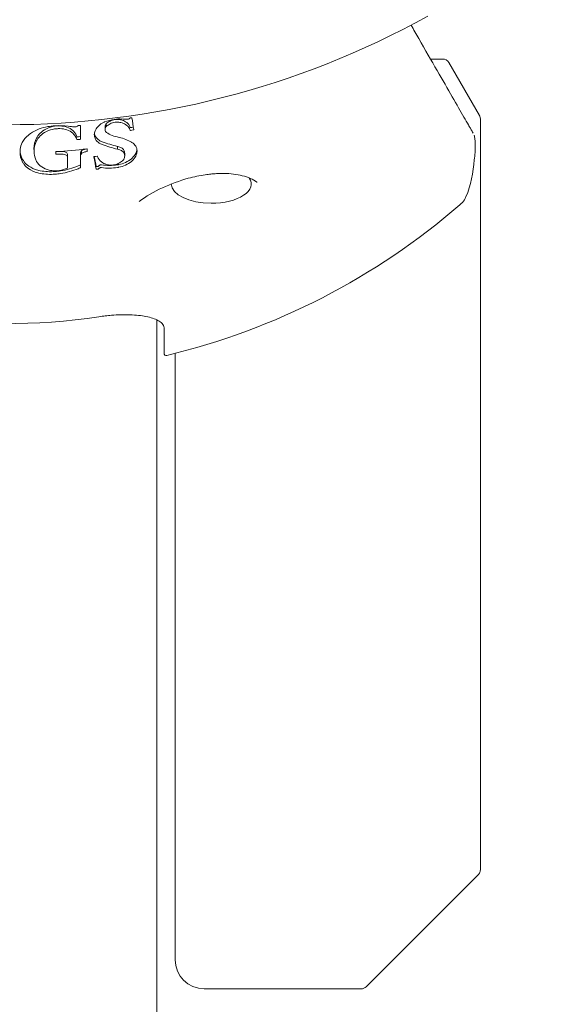
# Model space of a CAD drawing. Units: millimetres. Extents: x -4394 to 6251, y -3252 to 4582.
# Drawn here: x -1417 to -1380, y 521 to 589 of the extents above; entities that cross this region are included whole.
import ezdxf

# ---------------------------------------------------------------- set-up
doc = ezdxf.new("R2010")
doc.units = ezdxf.units.MM
doc.header["$LTSCALE"] = 0.2
doc.header["$MEASUREMENT"] = 0
doc.header["$PDMODE"] = 1
doc.layers.add('HAGS-Dim Plan - ASTM F1487', color=7, linetype='Continuous', lineweight=100)
doc.layers.add('HAGS-Plan', color=7, linetype='Continuous')
doc.styles.get("Standard").update_dxf_attribs({"font": 'g13f12d.shx', "height": 300})
doc.dimstyles.new('HAGS - Dim Plan ASTM', dxfattribs={"dimtxt": 300, "dimasz": 200, "dimexe": 0.18, "dimexo": 0.0625, "dimgap": 150, "dimtad": 0, "dimlfac": 0.001, "dimrnd": 0.05, "dimzin": 1, "dimdsep": 46, "dimtxsty": 'Standard', "dimblk": 'HAGS - Dim Plan arrow', "dimcen": 0.1, "dimse1": 1, "dimse2": 1, "dimclrd": 1, "dimadec": 0, "dimazin": 0, "dimtfac": 1, "dimtofl": 0, "dimtmove": 0, "dimatfit": 3, "dimfxl": 1, "dimtolj": 1, "dimtzin": 0, "dimarcsym": 0})

# ---------------------------------------------------------------- blocks, each defined once
blk = doc.blocks.new('HAGS - Dim Plan arrow')
at = {"color": 1, "lineweight": 0}
blk.add_lwpolyline([(0, 0, 0, 0.35, 0), (-1, 0, 0.015, 0.015, 0)], format="xyseb", dxfattribs=at)
blk = doc.blocks.new('*D41')
at = {"layer": 'Defpoints', "color": 0, "transparency": 16777216}
for p in [(3942.229, 4085.203), (3942.229, -388.905), (-4393.788, -855.681)]:
    blk.add_point(p, dxfattribs=at)
at = {"layer": 'HAGS-Dim Plan - ASTM F1487', "color": 1, "lineweight": -2, "transparency": 16777216}
for p, q in [((-4193.788, 4085.203), (-796.634, 4085.203)), ((3742.229, 4085.203), (808.366, 4085.203))]:
    blk.add_line(p, q, dxfattribs=at)
at = {"layer": 'HAGS-Dim Plan - ASTM F1487', "color": 1, "lineweight": -2, "transparency": 16777216, "xscale": 200, "yscale": 200, "zscale": 200, "rotation": 180}
blk.add_blockref('HAGS - Dim Plan arrow', (-4393.788, 4085.203), dxfattribs=at)
at = {"layer": 'HAGS-Dim Plan - ASTM F1487', "color": 1, "lineweight": -2, "transparency": 16777216, "xscale": 200, "yscale": 200, "zscale": 200}
blk.add_blockref('HAGS - Dim Plan arrow', (3942.229, 4085.203), dxfattribs=at)
at = {"layer": 'HAGS-Dim Plan - ASTM F1487', "color": 0, "transparency": 16777216, "char_height": 300, "attachment_point": 5}
for s, insert in [('\\A1;8.34m', (5.866, 4385.203)), ('\\A1;[27\'-4"]', (5.866, 3770.203))]:
    blk.add_mtext(s, dxfattribs=dict(at, insert=insert))
blk = doc.blocks.new('*D42')
at = {"layer": 'Defpoints', "color": 0, "transparency": 16777216}
for p in [(2110.395, 3080.88), (2110.395, -749.655, 1213.775), (-2563.788, -855.681)]:
    blk.add_point(p, dxfattribs=at)
at = {"layer": 'HAGS-Dim Plan - ASTM F1487', "color": 1, "lineweight": -2, "transparency": 16777216}
for p, q in [((-2363.788, 3080.88), (-754.742, 3080.88)), ((1910.395, 3080.88), (790.258, 3080.88))]:
    blk.add_line(p, q, dxfattribs=at)
at = {"layer": 'HAGS-Dim Plan - ASTM F1487', "color": 1, "lineweight": -2, "transparency": 16777216, "xscale": 200, "yscale": 200, "zscale": 200, "rotation": 180}
blk.add_blockref('HAGS - Dim Plan arrow', (-2563.788, 3080.88), dxfattribs=at)
at = {"layer": 'HAGS-Dim Plan - ASTM F1487', "color": 1, "lineweight": -2, "transparency": 16777216, "xscale": 200, "yscale": 200, "zscale": 200}
blk.add_blockref('HAGS - Dim Plan arrow', (2110.395, 3080.88), dxfattribs=at)
at = {"layer": 'HAGS-Dim Plan - ASTM F1487', "color": 0, "transparency": 16777216, "char_height": 300, "attachment_point": 5}
for s, insert in [('\\A1;4.67m', (17.758, 3380.88)), ('\\A1;[15\'-4"]', (17.758, 2765.88))]:
    blk.add_mtext(s, dxfattribs=dict(at, insert=insert))
blk = doc.blocks.new('*D44')
at = {"layer": 'Defpoints', "color": 0, "transparency": 16777216}
for p in [(1249.834, 654.777, 1048), (-2536.465, -884.279), (4572.736, -884.279)]:
    blk.add_point(p, dxfattribs=at)
at = {"layer": 'HAGS-Dim Plan - ASTM F1487', "color": 1, "lineweight": -2, "transparency": 16777216}
for p, q in [((4572.736, 854.777), (4572.736, 1054.777)), ((4572.736, -1084.279), (4572.736, -1284.279))]:
    blk.add_line(p, q, dxfattribs=at)
at = {"layer": 'HAGS-Dim Plan - ASTM F1487', "color": 1, "lineweight": -2, "transparency": 16777216, "xscale": 200, "yscale": 200, "zscale": 200}
for p, rotation in [((4572.736, 654.777), 270), ((4572.736, -884.279), 90)]:
    blk.add_blockref('HAGS - Dim Plan arrow', p, dxfattribs=dict(at, rotation=rotation))
at = {"layer": 'HAGS-Dim Plan - ASTM F1487', "color": 0, "transparency": 16777216, "char_height": 300, "attachment_point": 5, "rotation": 90}
for s, insert in [('\\A1;1.54m', (4272.736, -32.008)), ('\\A1;[5\'-1"]', (4887.736, -32.008))]:
    blk.add_mtext(s, dxfattribs=dict(at, insert=insert))

msp = doc.modelspace()

# ---------------------------------------------------------------- linework, layer by layer
at = {"layer": 'HAGS-Plan', "lineweight": 0}
for p, q in [((-1388.177, 586.441), (-1389.012, 586.441)), ((-1385.646, 582.557), (-1387.744, 586.191)), ((-1385.579, 582.307), (-1385.579, 530.648)), ((-1411.399, 581.585), (-1411.4, 581.774)), ((-1411.316, 581.994), (-1411.316, 581.804)), ((-1416.288, 580.089), (-1416.289, 580.274)), ((-1410.548, 580.421), (-1410.548, 580.234)), ((-1413.979, 579.661), (-1413.979, 579.845)), ((-1413.096, 579.724), (-1413.097, 579.909)), ((-1413.028, 580.11), (-1413.027, 579.925)), ((-1410.05, 579.764), (-1410.05, 579.95)), ((-1413.985, 578.943), (-1413.985, 579.127)), ((-1407.845, 568.491), (-1407.845, 2.441)), ((-1407.345, 567.942), (-1407.345, 566.184)), ((-1406.579, 524.441), (-1406.579, 566.181)), ((-1393.433, 522.588), (-1385.726, 530.295)), ((-1393.786, 522.441), (-1404.579, 522.441))]:
    msp.add_line(p, q, dxfattribs=at)
for centre, radius, start, end in [((-1418.166, 641.801), 59.887, 241.07813, 298.92187), ((-1388.177, 585.941), 0.5, 30, 90), ((-1418.345, 612.59), 47.877, 283.51025, 310.91539), ((-1418.345, 612.59), 44.372, 261.54774, 278.45227), ((-1407.195, 566.184), 0.15, 180, 283.51025), ((-1404.579, 524.441), 2, 180, 270), ((-1393.786, 522.941), 0.5, 270, 315)]:
    msp.add_arc(centre, radius, start, end, dxfattribs=at)
for centre, major_axis, ratio, start_param, end_param in [((-1414.336, 573.502), (-17.348, -1.779), 0.499265, -1.88223, -1.85944), ((-1409.664, 582.368), (0.015, 0.0072), 0.771951, -5.066672, -4.228107), ((-1413.255, 612.606), (0.148, -48.32), 0.001692, 0.855867, 0.881131), ((-1418.345, 620.722), (-45.561, 0), 0.876307, 1.762703, 1.767322), ((-1418.345, 620.633), (-45.629, 0), 0.876307, 1.680997, 1.685633), ((-1412.79, 612.607), (0.147, -48.268), 0.001692, 0.831636, 0.83581), ((-1414.63, 612.579), (0.148, 48.445), 0.001692, 2.307028, 2.311193), ((-1414.755, 577.43), (-3.849, -0.393), 0.680593, -1.737717, -1.670756), ((-1413.824, 612.576), (0.148, 48.376), 0.001692, 2.320349, 2.339553), ((-1412.612, 579.964), (0.475, 0.126), 0.750534, -3.878001, -3.334175), ((-1413.255, 612.606), (0.148, -48.32), 0.001692, 0.800854, 0.821634), ((-1410.12, 613.113), (-3.034, 47.776), 0.120714, 2.337456, 2.362367), ((-1413.116, 578.969), (0.0221, 0.0049), 0.734029, -1.307328, -0.159498), ((-1418.345, 619.275), (-46.564, 0), 0.876307, 1.707647, 1.710364), ((-1404.095, 577.845), (2.75, 0), 0.48481, -1.570796, 0.308732), ((-1404.095, 577.845), (-2.75, 0), 0.48481, 0.005525, 1.570796)]:
    msp.add_ellipse(centre, major_axis=major_axis, ratio=ratio, start_param=start_param, end_param=end_param, dxfattribs=at)
at = {"layer": 'HAGS-Plan', "lineweight": 0, "extrusion": (0, 0, -1)}
for centre, major_axis, ratio, start_param, end_param in [((-1418.345, 621.179), (45.286, 0), 0.872922, 1.375705, 1.377912), ((-1407.773, 613.223), (2.831, -47.322), 0.100011, 0.844474, 0.86714), ((-1418.345, 621.156), (45.304, 0), 0.872922, 1.455131, 1.457819), ((-1413.255, 612.606), (0.147, -48.119), 0.001692, -0.877767, -0.857391), ((-1418.345, 620.722), (-45.348, 0), 0.876307, -1.768072, -1.763617), ((-1418.345, 620.633), (-45.416, 0), 0.876307, -1.686174, -1.681516), ((-1418.345, 620.146), (46.053, 0), 0.872922, 1.446842, 1.493081), ((-1414.755, 577.247), (3.849, 0.391), 0.67982, -1.505484, -1.404187), ((-1413.824, 612.576), (0.147, 48.175), 0.001692, -2.338282, -2.324178), ((-1412.612, 579.778), (0.475, 0.124), 0.749514, -3.017478, -2.407367), ((-1413.255, 612.606), (0.147, -48.119), 0.001692, -0.817908, -0.802123), ((-1418.345, 619.778), (46.3, 0), 0.872922, 1.432209, 1.436559), ((-1410.12, 613.113), (-3.022, 47.574), 0.120714, -2.361191, -2.340981), ((-1413.116, 579.153), (0.0214, 0.0048), 0.735141, 0.161319, 1.309522), ((-1418.345, 619.275), (-46.355, 0), 0.876307, -1.710997, -1.708267)]:
    msp.add_ellipse(centre, major_axis=major_axis, ratio=ratio, start_param=start_param, end_param=end_param, dxfattribs=at)
at = {"layer": 'HAGS-Plan', "lineweight": 0}
for points, knots in [([(-1386.163, 581.49), (-1386.196, 581.546), (-1386.23, 581.606), (-1386.266, 581.669), (-1386.308, 581.741), (-1386.352, 581.818), (-1386.399, 581.9), (-1386.493, 582.063), (-1386.597, 582.244), (-1386.711, 582.442), (-1386.94, 582.84), (-1387.209, 583.308), (-1387.518, 583.844), (-1387.826, 584.381), (-1388.174, 584.986), (-1388.559, 585.655), (-1388.944, 586.324), (-1389.366, 587.058), (-1389.823, 587.852), (-1389.993, 588.148), (-1390.169, 588.453), (-1390.349, 588.766)], [0.0057047, 0.0057047, 0.0057047, 0.0057047, 0.0442326, 0.0442326, 0.0442326, 0.0884652, 0.0884652, 0.0884652, 0.1769303, 0.1769303, 0.1769303, 0.3538606, 0.3538606, 0.3538606, 0.5307909, 0.5307909, 0.5307909, 0.7077212, 0.7077212, 0.7077212, 0.7737393, 0.7737393, 0.7737393, 0.7737393]), ([(-1410.249, 582.311), (-1410.425, 582.321), (-1410.604, 582.312), (-1410.992, 582.255), (-1411.218, 582.193), (-1411.433, 582.105)], [0.5967874, 0.5967874, 0.5967874, 0.5967874, 0.6485849, 0.6485849, 0.7147735, 0.7147735, 0.7147735, 0.7147735]), ([(-1410.319, 582.26), (-1410.339, 582.265), (-1410.359, 582.269), (-1410.488, 582.292), (-1410.606, 582.292), (-1410.828, 582.259), (-1410.947, 582.222), (-1411.153, 582.121), (-1411.243, 582.06), (-1411.316, 581.994)], [-0.3175891, -0.3175891, -0.3175891, -0.3175891, -0.3113287, -0.3113287, -0.2780796, -0.2780796, -0.2436381, -0.2436381, -0.2121386, -0.2121386, -0.2121386, -0.2121386]), ([(-1409.671, 581.727), (-1409.684, 581.766), (-1409.701, 581.805), (-1409.784, 581.954), (-1409.878, 582.051), (-1410.081, 582.183), (-1410.195, 582.231), (-1410.319, 582.26)], [-0.5256451, -0.5256451, -0.5256451, -0.5256451, -0.5097117, -0.5097117, -0.4624765, -0.4624765, -0.4233801, -0.4233801, -0.4233801, -0.4233801]), ([(-1409.676, 582.374), (-1409.679, 582.371), (-1409.682, 582.368), (-1409.702, 582.348), (-1409.723, 582.332), (-1409.771, 582.308), (-1409.798, 582.299), (-1409.823, 582.295), (-1409.837, 582.293), (-1409.851, 582.291), (-1409.866, 582.292)], [-0.01681729, -0.01681729, -0.01681729, -0.01681729, -0.01541707, -0.01541707, -0.00770853, -0.00770853, 0, 0, 0, 0.00425113, 0.00425113, 0.00425113, 0.00425113]), ([(-1409.55, 582.389), (-1409.55, 582.39), (-1409.55, 582.391), (-1409.552, 582.394), (-1409.553, 582.395), (-1409.556, 582.397), (-1409.558, 582.397), (-1409.562, 582.398), (-1409.564, 582.398), (-1409.566, 582.398)], [0.007814926, 0.007814926, 0.007814926, 0.007814926, 0.008254677, 0.008254677, 0.008889997, 0.008889997, 0.009487021, 0.009487021, 0.010084045, 0.010084045, 0.010084045, 0.010084045]), ([(-1385.646, 582.557), (-1385.637, 582.541), (-1385.628, 582.524), (-1385.592, 582.441), (-1385.579, 582.371), (-1385.579, 582.307)], [0.33716088, 0.33716088, 0.33716088, 0.33716088, 0.3458278, 0.3458278, 0.37909221, 0.37909221, 0.37909221, 0.37909221]), ([(-1415.341, 581.787), (-1415.542, 581.752), (-1415.744, 581.698), (-1416.188, 581.526), (-1416.421, 581.394), (-1416.614, 581.248)], [0.7792748, 0.7792748, 0.7792748, 0.7792748, 0.8385157, 0.8385157, 0.9176056, 0.9176056, 0.9176056, 0.9176056]), ([(-1414.619, 581.835), (-1414.657, 581.834), (-1414.695, 581.833), (-1414.92, 581.817), (-1415.12, 581.772), (-1415.483, 581.627), (-1415.648, 581.526), (-1415.898, 581.313), (-1416.004, 581.189), (-1416.08, 581.056)], [-0.4755994, -0.4755994, -0.4755994, -0.4755994, -0.46447, -0.46447, -0.4076686, -0.4076686, -0.3508672, -0.3508672, -0.2976313, -0.2976313, -0.2976313, -0.2976313]), ([(-1416.08, 580.869), (-1416.003, 581.002), (-1415.897, 581.126), (-1415.647, 581.338), (-1415.483, 581.439), (-1415.119, 581.584), (-1414.92, 581.628), (-1414.695, 581.644), (-1414.657, 581.645), (-1414.619, 581.646)], [-0.630991, -0.630991, -0.630991, -0.630991, -0.5778214, -0.5778214, -0.5210532, -0.5210532, -0.4642851, -0.4642851, -0.4531598, -0.4531598, -0.4531598, -0.4531598]), ([(-1413.93, 581.81), (-1414.239, 581.855), (-1414.558, 581.866), (-1415.018, 581.835), (-1415.179, 581.815), (-1415.341, 581.787)], [0.9777918, 0.9777918, 0.9777918, 0.9777918, 1.0690851, 1.0690851, 1.1164926, 1.1164926, 1.1164926, 1.1164926]), ([(-1413.345, 581.089), (-1413.362, 581.146), (-1413.385, 581.204), (-1413.484, 581.387), (-1413.59, 581.504), (-1413.833, 581.677), (-1413.982, 581.747), (-1414.298, 581.828), (-1414.463, 581.842), (-1414.619, 581.835)], [-0.5947927, -0.5947927, -0.5947927, -0.5947927, -0.5720854, -0.5720854, -0.5185191, -0.5185191, -0.4682569, -0.4682569, -0.4215546, -0.4215546, -0.4215546, -0.4215546]), ([(-1414.619, 581.646), (-1414.463, 581.653), (-1414.298, 581.639), (-1413.982, 581.558), (-1413.833, 581.488), (-1413.59, 581.315), (-1413.484, 581.199), (-1413.385, 581.016), (-1413.362, 580.959), (-1413.345, 580.901)], [-0.4142489, -0.4142489, -0.4142489, -0.4142489, -0.3675674, -0.3675674, -0.3173298, -0.3173298, -0.2638203, -0.2638203, -0.2411375, -0.2411375, -0.2411375, -0.2411375]), ([(-1413.251, 581.855), (-1413.256, 581.85), (-1413.261, 581.845), (-1413.286, 581.822), (-1413.31, 581.806), (-1413.364, 581.783), (-1413.394, 581.775), (-1413.422, 581.772), (-1413.43, 581.772), (-1413.438, 581.771), (-1413.446, 581.771)], [-0.01944518, -0.01944518, -0.01944518, -0.01944518, -0.01702187, -0.01702187, -0.00851094, -0.00851094, 0, 0, 0, 0.00232223, 0.00232223, 0.00232223, 0.00232223]), ([(-1413.237, 581.862), (-1413.239, 581.862), (-1413.242, 581.861), (-1413.246, 581.859), (-1413.248, 581.858), (-1413.25, 581.856), (-1413.251, 581.856), (-1413.251, 581.855)], [0, 0, 0, 0, 0.000688426, 0.000688426, 0.001376853, 0.001376853, 0.001572058, 0.001572058, 0.001572058, 0.001572058]), ([(-1413.098, 581.861), (-1413.098, 581.863), (-1413.099, 581.865), (-1413.101, 581.868), (-1413.102, 581.87), (-1413.105, 581.872), (-1413.107, 581.873), (-1413.112, 581.874), (-1413.114, 581.874), (-1413.116, 581.874)], [0.002855103, 0.002855103, 0.002855103, 0.002855103, 0.00357574, 0.00357574, 0.004296377, 0.004296377, 0.004965997, 0.004965997, 0.005635618, 0.005635618, 0.005635618, 0.005635618]), ([(-1411.433, 582.105), (-1411.459, 582.094), (-1411.485, 582.082), (-1411.635, 582.011), (-1411.746, 581.934), (-1411.927, 581.765), (-1412.007, 581.66), (-1412.102, 581.465), (-1412.127, 581.376), (-1412.136, 581.291)], [0.3499577, 0.3499577, 0.3499577, 0.3499577, 0.3581144, 0.3581144, 0.3974398, 0.3974398, 0.4390958, 0.4390958, 0.471596, 0.471596, 0.471596, 0.471596]), ([(-1411.316, 581.994), (-1411.336, 581.969), (-1411.354, 581.942), (-1411.389, 581.868), (-1411.4, 581.819), (-1411.4, 581.775), (-1411.4, 581.775), (-1411.4, 581.774)], [-0.09275778, -0.09275778, -0.09275778, -0.09275778, -0.08223303, -0.08223303, -0.06491725, -0.06491725, -0.0648301, -0.0648301, -0.0648301, -0.0648301]), ([(-1411.312, 581.389), (-1411.334, 581.41), (-1411.353, 581.434), (-1411.389, 581.499), (-1411.399, 581.543), (-1411.399, 581.63), (-1411.388, 581.678), (-1411.353, 581.752), (-1411.336, 581.779), (-1411.316, 581.804)], [-0.22661466, -0.22661466, -0.22661466, -0.22661466, -0.21585124, -0.21585124, -0.19915841, -0.19915841, -0.18188723, -0.18188723, -0.17139356, -0.17139356, -0.17139356, -0.17139356]), ([(-1411.316, 581.804), (-1411.243, 581.87), (-1411.153, 581.931), (-1410.947, 582.031), (-1410.828, 582.068), (-1410.606, 582.101), (-1410.488, 582.101), (-1410.359, 582.078), (-1410.339, 582.073), (-1410.32, 582.068)], [-0.3438258, -0.3438258, -0.3438258, -0.3438258, -0.3123765, -0.3123765, -0.2779741, -0.2779741, -0.2447517, -0.2447517, -0.2385003, -0.2385003, -0.2385003, -0.2385003]), ([(-1410.32, 582.068), (-1410.195, 582.039), (-1410.081, 581.991), (-1409.878, 581.86), (-1409.784, 581.763), (-1409.702, 581.615), (-1409.685, 581.576), (-1409.671, 581.537)], [-0.3228171, -0.3228171, -0.3228171, -0.3228171, -0.2837367, -0.2837367, -0.2365532, -0.2365532, -0.2206361, -0.2206361, -0.2206361, -0.2206361]), ([(-1409.655, 581.719), (-1409.657, 581.719), (-1409.659, 581.719), (-1409.663, 581.72), (-1409.665, 581.72), (-1409.668, 581.722), (-1409.669, 581.724), (-1409.67, 581.726), (-1409.671, 581.726), (-1409.671, 581.727)], [0.00522425, 0.00522425, 0.00522425, 0.00522425, 0.005848699, 0.005848699, 0.006473149, 0.006473149, 0.007131524, 0.007131524, 0.007352681, 0.007352681, 0.007352681, 0.007352681]), ([(-1409.671, 581.537), (-1409.671, 581.536), (-1409.671, 581.535), (-1409.67, 581.533), (-1409.668, 581.532), (-1409.665, 581.53), (-1409.663, 581.529), (-1409.659, 581.528), (-1409.657, 581.528), (-1409.655, 581.529)], [0.003240041, 0.003240041, 0.003240041, 0.003240041, 0.003471202, 0.003471202, 0.004159281, 0.004159281, 0.004812217, 0.004812217, 0.005465153, 0.005465153, 0.005465153, 0.005465153]), ([(-1409.448, 581.564), (-1409.446, 581.565), (-1409.444, 581.566), (-1409.439, 581.568), (-1409.438, 581.569), (-1409.434, 581.572), (-1409.433, 581.574), (-1409.431, 581.578), (-1409.431, 581.58), (-1409.431, 581.582), (-1409.431, 581.583), (-1409.431, 581.583)], [0.005423299, 0.005423299, 0.005423299, 0.005423299, 0.00609775, 0.00609775, 0.006772201, 0.006772201, 0.007480468, 0.007480468, 0.008188736, 0.008188736, 0.008398176, 0.008398176, 0.008398176, 0.008398176]), ([(-1386.163, 581.49), (-1386.156, 581.476), (-1386.148, 581.463), (-1386.12, 581.414), (-1386.1, 581.379), (-1386.082, 581.344)], [0, 0, 0, 0, 0.0470404, 0.0470404, 0.1674961, 0.1674961, 0.1674961, 0.1674961]), ([(-1416.614, 581.248), (-1416.632, 581.235), (-1416.649, 581.221), (-1416.843, 581.06), (-1416.995, 580.878), (-1417.172, 580.536), (-1417.219, 580.382), (-1417.238, 580.233)], [0.7392253, 0.7392253, 0.7392253, 0.7392253, 0.7463993, 0.7463993, 0.8241277, 0.8241277, 0.8824633, 0.8824633, 0.8824633, 0.8824633]), ([(-1416.08, 581.056), (-1416.09, 581.038), (-1416.1, 581.02), (-1416.23, 580.763), (-1416.289, 580.51), (-1416.289, 580.276), (-1416.289, 580.275), (-1416.289, 580.274)], [-0.458726, -0.458726, -0.458726, -0.458726, -0.4515232, -0.4515232, -0.3576722, -0.3576722, -0.3571965, -0.3571965, -0.3571965, -0.3571965]), ([(-1416.154, 579.495), (-1416.244, 579.688), (-1416.288, 579.895), (-1416.289, 580.324), (-1416.229, 580.577), (-1416.099, 580.833), (-1416.09, 580.851), (-1416.08, 580.869)], [-1.1675105, -1.1675105, -1.1675105, -1.1675105, -1.0877143, -1.0877143, -0.99395, -0.99395, -0.9867448, -0.9867448, -0.9867448, -0.9867448]), ([(-1413.326, 581.079), (-1413.329, 581.078), (-1413.331, 581.079), (-1413.336, 581.08), (-1413.338, 581.081), (-1413.341, 581.083), (-1413.343, 581.085), (-1413.344, 581.087), (-1413.344, 581.088), (-1413.345, 581.089)], [0, 0, 0, 0, 0.000703994, 0.000703994, 0.001407989, 0.001407989, 0.00215772, 0.00215772, 0.002474573, 0.002474573, 0.002474573, 0.002474573]), ([(-1413.345, 580.901), (-1413.345, 580.9), (-1413.345, 580.9), (-1413.343, 580.897), (-1413.342, 580.895), (-1413.338, 580.893), (-1413.336, 580.892), (-1413.331, 580.891), (-1413.329, 580.891), (-1413.326, 580.891)], [0.009636414, 0.009636414, 0.009636414, 0.009636414, 0.009965692, 0.009965692, 0.010744813, 0.010744813, 0.011476814, 0.011476814, 0.012208814, 0.012208814, 0.012208814, 0.012208814]), ([(-1413.097, 581.117), (-1413.097, 581.115), (-1413.098, 581.113), (-1413.1, 581.109), (-1413.101, 581.107), (-1413.105, 581.104), (-1413.107, 581.102), (-1413.111, 581.1), (-1413.114, 581.1), (-1413.116, 581.1)], [0.008737726, 0.008737726, 0.008737726, 0.008737726, 0.009500126, 0.009500126, 0.010262526, 0.010262526, 0.010980012, 0.010980012, 0.011697498, 0.011697498, 0.011697498, 0.011697498]), ([(-1413.116, 580.912), (-1413.114, 580.912), (-1413.111, 580.913), (-1413.106, 580.915), (-1413.104, 580.916), (-1413.101, 580.919), (-1413.099, 580.921), (-1413.097, 580.925), (-1413.097, 580.927), (-1413.097, 580.929)], [0, 0, 0, 0, 0.000746012, 0.000746012, 0.001492024, 0.001492024, 0.002284313, 0.002284313, 0.003076602, 0.003076602, 0.003076602, 0.003076602]), ([(-1412.136, 581.291), (-1412.137, 581.275), (-1412.138, 581.26), (-1412.138, 581.135), (-1412.111, 581.019), (-1411.998, 580.813), (-1411.911, 580.723), (-1411.747, 580.615), (-1411.675, 580.581), (-1411.596, 580.554)], [0.5136256, 0.5136256, 0.5136256, 0.5136256, 0.5195057, 0.5195057, 0.563139, 0.563139, 0.6067723, 0.6067723, 0.6328718, 0.6328718, 0.6328718, 0.6328718]), ([(-1411.596, 580.742), (-1411.674, 580.768), (-1411.746, 580.803), (-1411.91, 580.91), (-1411.997, 581.001), (-1412.094, 581.177), (-1412.119, 581.256), (-1412.13, 581.335)], [0.0562419, 0.0562419, 0.0562419, 0.0562419, 0.0823164, 0.0823164, 0.1259403, 0.1259403, 0.1566582, 0.1566582, 0.1566582, 0.1566582]), ([(-1386.016, 581.191), (-1385.985, 581.101), (-1385.964, 581.007), (-1385.933, 580.776), (-1385.928, 580.638), (-1385.929, 580.167), (-1385.958, 579.833), (-1386.1, 578.636), (-1386.219, 577.747), (-1386.606, 576.881), (-1386.64, 576.812), (-1386.76, 576.617), (-1386.873, 576.51), (-1386.988, 576.41)], [0.333562, 0.333562, 0.333562, 0.333562, 0.618217, 0.618217, 1.03051, 1.03051, 2.031864, 2.031864, 4.647064, 4.647064, 4.877117, 4.877117, 5.332828, 5.332828, 5.332828, 5.332828]), ([(-1417.238, 580.233), (-1417.246, 580.168), (-1417.251, 580.105), (-1417.251, 579.813), (-1417.193, 579.57), (-1417.039, 579.29), (-1417.002, 579.231), (-1416.96, 579.175)], [1.0654634, 1.0654634, 1.0654634, 1.0654634, 1.090693, 1.090693, 1.1833898, 1.1833898, 1.2087375, 1.2087375, 1.2087375, 1.2087375]), ([(-1416.959, 579.358), (-1417.001, 579.415), (-1417.039, 579.474), (-1417.177, 579.726), (-1417.235, 579.936), (-1417.247, 580.138)], [0.2423208, 0.2423208, 0.2423208, 0.2423208, 0.2676648, 0.2676648, 0.3485012, 0.3485012, 0.3485012, 0.3485012]), ([(-1412.91, 580.194), (-1412.91, 580.193), (-1412.911, 580.193), (-1412.945, 580.179), (-1412.976, 580.159), (-1413.01, 580.129), (-1413.019, 580.12), (-1413.028, 580.11)], [-0.07592343, -0.07592343, -0.07592343, -0.07592343, -0.07581244, -0.07581244, -0.06513521, -0.06513521, -0.0607724, -0.0607724, -0.0607724, -0.0607724]), ([(-1412.63, 580.24), (-1412.63, 580.242), (-1412.631, 580.244), (-1412.633, 580.248), (-1412.635, 580.249), (-1412.638, 580.252), (-1412.64, 580.253), (-1412.645, 580.254), (-1412.648, 580.254), (-1412.651, 580.253)], [0.009576995, 0.009576995, 0.009576995, 0.009576995, 0.010382589, 0.010382589, 0.011188183, 0.011188183, 0.011951754, 0.011951754, 0.012715324, 0.012715324, 0.012715324, 0.012715324]), ([(-1410.05, 579.95), (-1410.05, 579.951), (-1410.05, 579.951), (-1410.049, 580.023), (-1410.068, 580.097), (-1410.145, 580.229), (-1410.204, 580.287), (-1410.34, 580.37), (-1410.424, 580.401), (-1410.527, 580.418), (-1410.537, 580.42), (-1410.548, 580.421)], [-0.34886092, -0.34886092, -0.34886092, -0.34886092, -0.34870822, -0.34870822, -0.31933017, -0.31933017, -0.28995213, -0.28995213, -0.2617108, -0.2617108, -0.25853749, -0.25853749, -0.25853749, -0.25853749]), ([(-1410.548, 580.234), (-1410.537, 580.232), (-1410.527, 580.231), (-1410.425, 580.213), (-1410.34, 580.182), (-1410.204, 580.099), (-1410.146, 580.042), (-1410.069, 579.91), (-1410.05, 579.836), (-1410.05, 579.692), (-1410.07, 579.611), (-1410.11, 579.534), (-1410.11, 579.532), (-1410.111, 579.531)], [-0.208325, -0.208325, -0.208325, -0.208325, -0.2051473, -0.2051473, -0.1769333, -0.1769333, -0.147594, -0.147594, -0.1182548, -0.1182548, -0.0881065, -0.0881065, -0.0876174, -0.0876174, -0.0876174, -0.0876174]), ([(-1409.209, 580.206), (-1409.22, 580.121), (-1409.247, 580.032), (-1409.349, 579.829), (-1409.437, 579.718), (-1409.555, 579.609), (-1409.573, 579.594), (-1409.59, 579.579)], [0.53771705, 0.53771705, 0.53771705, 0.53771705, 0.57113072, 0.57113072, 0.61671971, 0.61671971, 0.6241111, 0.6241111, 0.6241111, 0.6241111]), ([(-1409.202, 580.105), (-1409.202, 580.108), (-1409.202, 580.11), (-1409.202, 580.223), (-1409.231, 580.338), (-1409.35, 580.541), (-1409.441, 580.63), (-1409.556, 580.7), (-1409.564, 580.704), (-1409.573, 580.709)], [0.18237486, 0.18237486, 0.18237486, 0.18237486, 0.18329877, 0.18329877, 0.22856042, 0.22856042, 0.27382206, 0.27382206, 0.27727919, 0.27727919, 0.27727919, 0.27727919]), ([(-1414.855, 578.74), (-1414.988, 578.745), (-1415.122, 578.762), (-1415.441, 578.841), (-1415.616, 578.921), (-1415.9, 579.118), (-1416.024, 579.249), (-1416.124, 579.429), (-1416.14, 579.461), (-1416.154, 579.495)], [-0.9583026, -0.9583026, -0.9583026, -0.9583026, -0.9194752, -0.9194752, -0.8605582, -0.8605582, -0.7982426, -0.7982426, -0.7845891, -0.7845891, -0.7845891, -0.7845891]), ([(-1414.791, 579.899), (-1414.791, 579.897), (-1414.79, 579.895), (-1414.788, 579.891), (-1414.786, 579.889), (-1414.782, 579.886), (-1414.78, 579.885), (-1414.775, 579.884), (-1414.772, 579.884), (-1414.769, 579.884)], [0.009980129, 0.009980129, 0.009980129, 0.009980129, 0.010827871, 0.010827871, 0.011675614, 0.011675614, 0.012477484, 0.012477484, 0.013247812, 0.013247812, 0.013247812, 0.013247812]), ([(-1414.769, 580.066), (-1414.772, 580.066), (-1414.775, 580.066), (-1414.78, 580.064), (-1414.782, 580.062), (-1414.786, 580.059), (-1414.788, 580.057), (-1414.79, 580.053), (-1414.79, 580.05), (-1414.79, 580.048)], [0.006573334, 0.006573334, 0.006573334, 0.006573334, 0.007376711, 0.007376711, 0.008180088, 0.008180088, 0.00903127, 0.00903127, 0.009882453, 0.009882453, 0.009882453, 0.009882453]), ([(-1413.979, 579.845), (-1413.979, 579.846), (-1413.979, 579.846), (-1413.979, 579.876), (-1413.986, 579.908), (-1414.019, 579.967), (-1414.044, 579.993), (-1414.101, 580.031), (-1414.136, 580.047), (-1414.174, 580.056), (-1414.175, 580.056), (-1414.175, 580.056)], [-0.14617886, -0.14617886, -0.14617886, -0.14617886, -0.14611468, -0.14611468, -0.13367596, -0.13367596, -0.12123723, -0.12123723, -0.10943335, -0.10943335, -0.10935177, -0.10935177, -0.10935177, -0.10935177]), ([(-1414.175, 579.871), (-1414.175, 579.871), (-1414.175, 579.871), (-1414.136, 579.861), (-1414.101, 579.846), (-1414.044, 579.807), (-1414.02, 579.781), (-1413.987, 579.723), (-1413.979, 579.691), (-1413.979, 579.647), (-1413.981, 579.632), (-1413.984, 579.617)], [-0.08572101, -0.08572101, -0.08572101, -0.08572101, -0.08563982, -0.08563982, -0.07386294, -0.07386294, -0.06145839, -0.06145839, -0.04905383, -0.04905383, -0.04325573, -0.04325573, -0.04325573, -0.04325573]), ([(-1413.027, 579.925), (-1413.018, 579.934), (-1413.009, 579.943), (-1412.975, 579.973), (-1412.945, 579.992), (-1412.91, 580.007), (-1412.91, 580.007), (-1412.91, 580.007)], [-0.11192329, -0.11192329, -0.11192329, -0.11192329, -0.10757992, -0.10757992, -0.09693268, -0.09693268, -0.09682328, -0.09682328, -0.09682328, -0.09682328]), ([(-1412.65, 580.072), (-1412.648, 580.072), (-1412.645, 580.073), (-1412.64, 580.075), (-1412.638, 580.077), (-1412.634, 580.08), (-1412.633, 580.082), (-1412.631, 580.086), (-1412.63, 580.088), (-1412.63, 580.091)], [0.000033908, 0.000033908, 0.000033908, 0.000033908, 0.000792363, 0.000792363, 0.001584725, 0.001584725, 0.002417463, 0.002417463, 0.003250202, 0.003250202, 0.003250202, 0.003250202]), ([(-1412.148, 579.725), (-1412.151, 579.725), (-1412.154, 579.724), (-1412.159, 579.722), (-1412.161, 579.721), (-1412.165, 579.717), (-1412.166, 579.715), (-1412.169, 579.711), (-1412.169, 579.709), (-1412.169, 579.706), (-1412.169, 579.705), (-1412.169, 579.705)], [0, 0, 0, 0, 0.000808726, 0.000808726, 0.001617453, 0.001617453, 0.002464073, 0.002464073, 0.003310693, 0.003310693, 0.003606181, 0.003606181, 0.003606181, 0.003606181]), ([(-1411.928, 579.74), (-1411.928, 579.741), (-1411.929, 579.741), (-1411.93, 579.744), (-1411.932, 579.745), (-1411.936, 579.748), (-1411.938, 579.749), (-1411.943, 579.75), (-1411.946, 579.75), (-1411.949, 579.749)], [0.003852737, 0.003852737, 0.003852737, 0.003852737, 0.004122959, 0.004122959, 0.004944995, 0.004944995, 0.00573048, 0.00573048, 0.006515965, 0.006515965, 0.006515965, 0.006515965]), ([(-1411.196, 579.155), (-1411.332, 579.188), (-1411.456, 579.238), (-1411.687, 579.381), (-1411.797, 579.489), (-1411.893, 579.654), (-1411.912, 579.697), (-1411.928, 579.74)], [-0.8125243, -0.8125243, -0.8125243, -0.8125243, -0.769457, -0.769457, -0.7145688, -0.7145688, -0.6966031, -0.6966031, -0.6966031, -0.6966031]), ([(-1410.111, 579.531), (-1410.141, 579.494), (-1410.175, 579.46), (-1410.286, 579.359), (-1410.383, 579.294), (-1410.598, 579.196), (-1410.716, 579.162), (-1410.827, 579.146), (-1410.936, 579.13), (-1411.053, 579.13), (-1411.172, 579.15), (-1411.184, 579.153), (-1411.196, 579.155)], [-0.0837369, -0.0837369, -0.0837369, -0.0837369, -0.0679468, -0.0679468, -0.0339734, -0.0339734, 0, 0, 0, 0.0329837, 0.0329837, 0.0366756, 0.0366756, 0.0366756, 0.0366756]), ([(-1409.59, 579.579), (-1409.706, 579.484), (-1409.844, 579.396), (-1410.144, 579.254), (-1410.306, 579.202), (-1410.465, 579.17)], [0.81081207, 0.81081207, 0.81081207, 0.81081207, 0.85841586, 0.85841586, 0.90610106, 0.90610106, 0.90610106, 0.90610106]), ([(-1409.59, 579.393), (-1409.572, 579.408), (-1409.555, 579.423), (-1409.436, 579.531), (-1409.348, 579.643), (-1409.232, 579.875), (-1409.203, 579.995), (-1409.202, 580.105)], [0.08038293, 0.08038293, 0.08038293, 0.08038293, 0.08778271, 0.08778271, 0.13337435, 0.13337435, 0.17832296, 0.17832296, 0.17832296, 0.17832296]), ([(-1416.96, 579.175), (-1416.873, 579.068), (-1416.769, 578.972), (-1416.484, 578.77), (-1416.266, 578.668), (-1415.974, 578.591), (-1415.919, 578.579), (-1415.864, 578.569)], [1.0163802, 1.0163802, 1.0163802, 1.0163802, 1.0654761, 1.0654761, 1.1386305, 1.1386305, 1.1551485, 1.1551485, 1.1551485, 1.1551485]), ([(-1415.864, 578.752), (-1415.919, 578.762), (-1415.974, 578.774), (-1416.266, 578.851), (-1416.483, 578.953), (-1416.769, 579.155), (-1416.873, 579.252), (-1416.959, 579.358)], [0.0566162, 0.0566162, 0.0566162, 0.0566162, 0.0731228, 0.0731228, 0.1462456, 0.1462456, 0.1953497, 0.1953497, 0.1953497, 0.1953497]), ([(-1414.005, 578.918), (-1414.04, 578.902), (-1414.075, 578.887), (-1414.296, 578.801), (-1414.499, 578.757), (-1414.69, 578.744), (-1414.744, 578.74), (-1414.799, 578.739), (-1414.855, 578.74)], [-0.06888756, -0.06888756, -0.06888756, -0.06888756, -0.05761948, -0.05761948, 0, 0, 0, 0.0162653, 0.0162653, 0.0162653, 0.0162653]), ([(-1413.107, 579.139), (-1413.156, 579.117), (-1413.205, 579.097), (-1413.639, 578.921), (-1414.048, 578.806), (-1414.456, 578.735)], [2.8286485, 2.8286485, 2.8286485, 2.8286485, 2.8441005, 2.8441005, 2.9643885, 2.9643885, 2.9643885, 2.9643885]), ([(-1414.455, 578.551), (-1414.048, 578.623), (-1413.638, 578.737), (-1413.204, 578.912), (-1413.156, 578.933), (-1413.107, 578.954)], [0.0623807, 0.0623807, 0.0623807, 0.0623807, 0.1826825, 0.1826825, 0.1981208, 0.1981208, 0.1981208, 0.1981208]), ([(-1413.985, 578.943), (-1413.985, 578.94), (-1413.986, 578.936), (-1413.99, 578.929), (-1413.993, 578.926), (-1413.999, 578.921), (-1414.002, 578.92), (-1414.005, 578.918)], [-0.005529128, -0.005529128, -0.005529128, -0.005529128, -0.004115904, -0.004115904, -0.002702679, -0.002702679, -0.001612705, -0.001612705, -0.001612705, -0.001612705]), ([(-1412.014, 578.864), (-1412.014, 578.863), (-1412.013, 578.862), (-1412.012, 578.858), (-1412.01, 578.857), (-1412.006, 578.854), (-1412.003, 578.853), (-1411.998, 578.852), (-1411.995, 578.852), (-1411.992, 578.853)], [0.003786579, 0.003786579, 0.003786579, 0.003786579, 0.004343752, 0.004343752, 0.005210367, 0.005210367, 0.006045862, 0.006045862, 0.006881357, 0.006881357, 0.006881357, 0.006881357]), ([(-1411.992, 579.037), (-1411.995, 579.037), (-1411.998, 579.037), (-1412.003, 579.038), (-1412.005, 579.039), (-1412.009, 579.041), (-1412.011, 579.043), (-1412.013, 579.046), (-1412.013, 579.047), (-1412.013, 579.048)], [0.006651327, 0.006651327, 0.006651327, 0.006651327, 0.007459195, 0.007459195, 0.008267063, 0.008267063, 0.009105294, 0.009105294, 0.009644202, 0.009644202, 0.009644202, 0.009644202]), ([(-1411.847, 579.064), (-1411.848, 579.062), (-1411.85, 579.061), (-1411.854, 579.057), (-1411.856, 579.056), (-1411.861, 579.054), (-1411.864, 579.053), (-1411.867, 579.053)], [0.010839652, 0.010839652, 0.010839652, 0.010839652, 0.011622372, 0.011622372, 0.012447049, 0.012447049, 0.013271726, 0.013271726, 0.013271726, 0.013271726]), ([(-1411.867, 578.868), (-1411.864, 578.868), (-1411.861, 578.869), (-1411.856, 578.871), (-1411.853, 578.873), (-1411.849, 578.876), (-1411.848, 578.878), (-1411.847, 578.88)], [0, 0, 0, 0, 0.000852792, 0.000852792, 0.001705585, 0.001705585, 0.002514673, 0.002514673, 0.002514673, 0.002514673]), ([(-1411.652, 579.152), (-1411.669, 579.154), (-1411.687, 579.154), (-1411.723, 579.149), (-1411.744, 579.143), (-1411.783, 579.126), (-1411.801, 579.115), (-1411.828, 579.092), (-1411.839, 579.079), (-1411.847, 579.064)], [-0.05409787, -0.05409787, -0.05409787, -0.05409787, -0.04911639, -0.04911639, -0.04300547, -0.04300547, -0.03689455, -0.03689455, -0.03110131, -0.03110131, -0.03110131, -0.03110131]), ([(-1411.847, 578.88), (-1411.839, 578.894), (-1411.827, 578.907), (-1411.8, 578.931), (-1411.783, 578.942), (-1411.744, 578.958), (-1411.723, 578.964), (-1411.687, 578.969), (-1411.669, 578.969), (-1411.653, 578.967)], [-0.06683645, -0.06683645, -0.06683645, -0.06683645, -0.06107332, -0.06107332, -0.05499183, -0.05499183, -0.04891034, -0.04891034, -0.04395324, -0.04395324, -0.04395324, -0.04395324]), ([(-1411.653, 578.967), (-1411.289, 578.914), (-1410.902, 578.919), (-1410.54, 578.973), (-1410.515, 578.976), (-1410.49, 578.98), (-1410.465, 578.985)], [1.9091004, 1.9091004, 1.9091004, 1.9091004, 2.0191391, 2.0191391, 2.0191391, 2.0267871, 2.0267871, 2.0267871, 2.0267871]), ([(-1410.465, 579.17), (-1410.49, 579.166), (-1410.515, 579.162), (-1410.54, 579.158), (-1410.902, 579.104), (-1411.289, 579.099), (-1411.652, 579.152)], [2.0117845, 2.0117845, 2.0117845, 2.0117845, 2.0194303, 2.0194303, 2.0194303, 2.1294528, 2.1294528, 2.1294528, 2.1294528]), ([(-1410.465, 578.985), (-1410.306, 579.016), (-1410.143, 579.069), (-1409.843, 579.21), (-1409.706, 579.298), (-1409.59, 579.393)], [0.00922428, 0.00922428, 0.00922428, 0.00922428, 0.05692248, 0.05692248, 0.10453073, 0.10453073, 0.10453073, 0.10453073]), ([(-1414.456, 578.735), (-1414.583, 578.715), (-1414.711, 578.701), (-1414.836, 578.693), (-1415.171, 578.67), (-1415.525, 578.689), (-1415.864, 578.752)], [2.0961338, 2.0961338, 2.0961338, 2.0961338, 2.1338117, 2.1338117, 2.1338117, 2.2347018, 2.2347018, 2.2347018, 2.2347018]), ([(-1415.864, 578.569), (-1415.525, 578.506), (-1415.171, 578.487), (-1414.836, 578.509), (-1414.711, 578.517), (-1414.583, 578.532), (-1414.455, 578.551)], [2.0326789, 2.0326789, 2.0326789, 2.0326789, 2.1335881, 2.1335881, 2.1335881, 2.1712728, 2.1712728, 2.1712728, 2.1712728]), ([(-1400.95, 577.961), (-1401.217, 578.155), (-1401.562, 578.309), (-1402.338, 578.508), (-1402.772, 578.56), (-1403.37, 578.567), (-1403.515, 578.565), (-1403.772, 578.552), (-1403.883, 578.545), (-1404.037, 578.531), (-1404.079, 578.527), (-1404.248, 578.51), (-1404.375, 578.493), (-1404.89, 578.417), (-1405.284, 578.334), (-1406.281, 578.063), (-1406.889, 577.839), (-1408.034, 577.303), (-1408.585, 576.982), (-1409.063, 576.633)], [0, 0, 0, 0, 1.592165, 1.592165, 3.127624, 3.127624, 3.606349, 3.606349, 3.965232, 3.965232, 4.099751, 4.099751, 4.503536, 4.503536, 5.720725, 5.720725, 7.618311, 7.618311, 9.56242, 9.56242, 9.56242, 9.56242]), ([(-1407.345, 567.942), (-1407.345, 568.046), (-1407.383, 568.142), (-1407.547, 568.316), (-1407.643, 568.387), (-1407.969, 568.56), (-1408.25, 568.653), (-1408.903, 568.782), (-1409.277, 568.822), (-1410.078, 568.849), (-1410.514, 568.837), (-1411.098, 568.789), (-1411.241, 568.775), (-1411.458, 568.749), (-1411.531, 568.74), (-1411.677, 568.721), (-1411.75, 568.711), (-1411.822, 568.7)], [0, 0, 0, 0, 1.310633, 1.310633, 2.220362, 2.220362, 3.684145, 3.684145, 5.059065, 5.059065, 6.411841, 6.411841, 6.848671, 6.848671, 7.069142, 7.069142, 7.290178, 7.290178, 7.290178, 7.290178]), ([(-1385.579, 530.648), (-1385.579, 530.584), (-1385.592, 530.515), (-1385.645, 530.393), (-1385.681, 530.34), (-1385.726, 530.295)], [-0.06166128, -0.06166128, -0.06166128, -0.06166128, -0.02839687, -0.02839687, 0, 0, 0, 0])]:
    msp.add_open_spline(points, degree=3, knots=knots, dxfattribs=at)
for points in [[(-1413.713, 581.785), (-1413.785, 581.793), (-1413.857, 581.802), (-1413.93, 581.81)], [(-1413.446, 581.771), (-1413.534, 581.768), (-1413.624, 581.772), (-1413.713, 581.785)], [(-1410.434, 581.048), (-1410.766, 581.109), (-1411.07, 581.231), (-1411.312, 581.389)], [(-1409.573, 580.709), (-1409.82, 580.851), (-1410.114, 580.968), (-1410.434, 581.048)], [(-1412.74, 580.244), (-1412.797, 580.232), (-1412.855, 580.215), (-1412.91, 580.194)], [(-1410.548, 580.421), (-1410.898, 580.512), (-1411.248, 580.619), (-1411.596, 580.742)], [(-1411.596, 580.554), (-1411.249, 580.432), (-1410.898, 580.324), (-1410.548, 580.234)], [(-1414.175, 580.056), (-1414.241, 580.07), (-1414.311, 580.077), (-1414.379, 580.078)], [(-1414.379, 579.893), (-1414.311, 579.891), (-1414.242, 579.884), (-1414.175, 579.871)], [(-1412.91, 580.007), (-1412.826, 580.04), (-1412.736, 580.062), (-1412.65, 580.072)], [(-1400.946, 577.958), (-1400.947, 577.959), (-1400.949, 577.96), (-1400.95, 577.961)]]:
    msp.add_open_spline(points, degree=3, dxfattribs=at)

# ---------------------------------------------------------------- dimensions: what is measured, and where the dimension line sits
at = {"layer": 'HAGS-Dim Plan - ASTM F1487'}
for base, p1, p2, picture, middle in [((3942.229, 4085.203), (-4393.788, -855.681), (3942.229, -388.905), '*D41', (5.866, 4085.203)), ((2110.395, 3080.88), (-2563.788, -855.681), (2110.395, -749.655, 1213.775), '*D42', (17.758, 3080.88))]:
    dim = msp.add_linear_dim(base=base, p1=p1, p2=p2, dimstyle='HAGS - Dim Plan ASTM', override={"dimrnd": 0.01, "dimpost": 'm\\X'}, dxfattribs=at)
    dim.commit()
    dim.dimension.update_dxf_attribs({"geometry": picture, "text_midpoint": middle, "dimtype": 160})
dim = msp.add_linear_dim(base=(4572.736, -884.279), p1=(1249.834, 654.777, 1048), p2=(-2536.465, -884.279), angle=90, dimstyle='HAGS - Dim Plan ASTM', override={"dimrnd": 0.01, "dimpost": 'm\\X'}, dxfattribs=at)
dim.commit()
dim.dimension.update_dxf_attribs({"geometry": '*D44', "text_midpoint": (4572.736, -32.008), "dimtype": 160})

doc.saveas('drawing.dxf')
